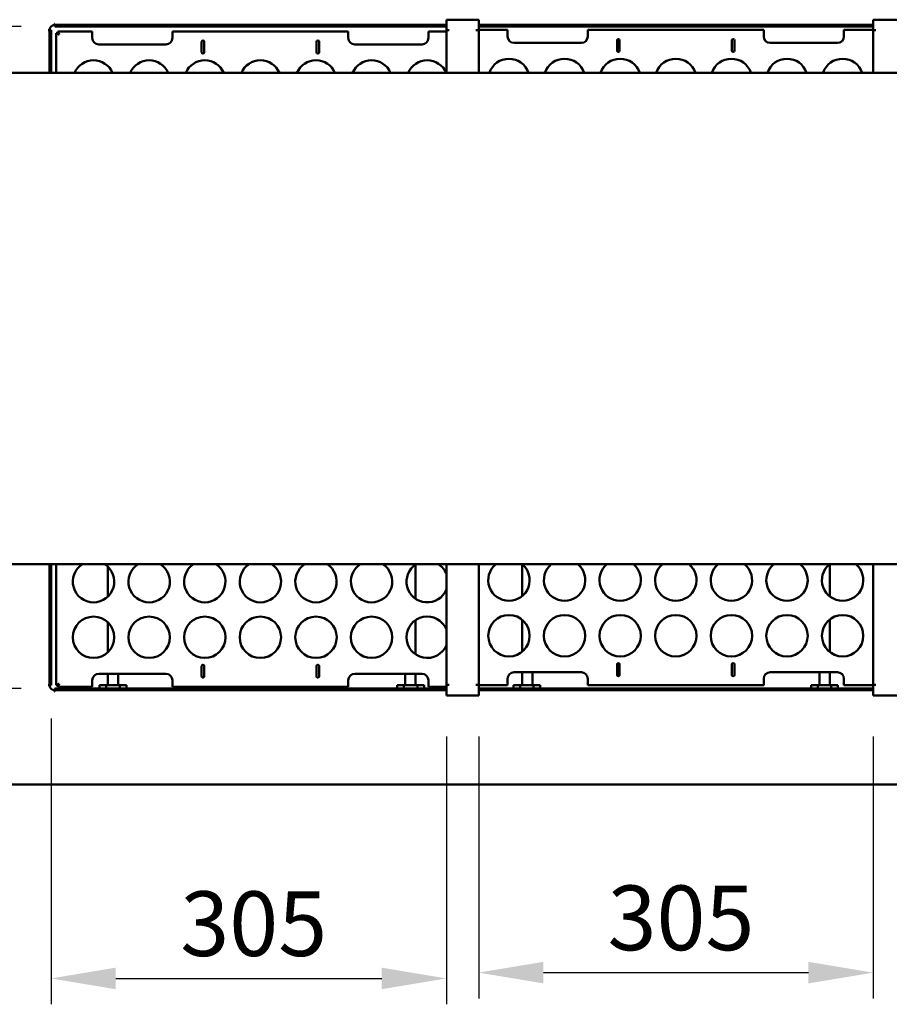
# Model space of a CAD drawing. Units: millimetres. Extents: x 65 to 5840, y 100 to 4100.
# Drawn here: x 880 to 1553, y 2618 to 3379 of the extents above; entities that cross this region are included whole.
import ezdxf

# ---------------------------------------------------------------- set-up
doc = ezdxf.new("R2010")
doc.units = ezdxf.units.MM
doc.header["$LTSCALE"] = 20
doc.layers.add('Dimension (ISO)', color=7, linetype='Continuous', lineweight=25)
doc.layers.add('Visible (ISO)', color=7, linetype='Continuous', lineweight=50)
doc.styles.add('Note Text (ISO)', font='tahoma.ttf')
doc.dimstyles.new('Default (ISO)', dxfattribs={"dimscale": 20, "dimtxt": 2.5, "dimasz": 2.5, "dimexe": 1, "dimexo": 2, "dimgap": 0.762, "dimtad": 1, "dimtoh": 1, "dimdec": 1, "dimrnd": 1e-08, "dimzin": 0, "dimdsep": 46, "dimtxsty": 'Note Text (ISO)', "dimcen": 0.09, "dimdle": 10, "dimclrd": 256, "dimclre": 256, "dimclrt": 256, "dimadec": 1, "dimazin": 0, "dimtfac": 1.40208, "dimtmove": 0, "dimatfit": 3, "dimfxl": 1, "dimtolj": 1, "dimtzin": 0, "dimlwd": -1, "dimlwe": -1, "dimarcsym": 0})

# ---------------------------------------------------------------- blocks, each defined once
blk = doc.blocks.new('*D11')
at = {"layer": 'Defpoints', "color": 0, "transparency": 16777216}
for p in [(921.35, 3373.64), (721.35, 2861.84), (921.35, 2861.84)]:
    blk.add_point(p, dxfattribs=at)
at = {"layer": 'Dimension (ISO)', "transparency": 16777216}
for p, q in [((881.35, 3373.64), (701.35, 3373.64)), ((721.35, 3323.64), (721.35, 2911.84)), ((881.35, 2861.84), (701.35, 2861.84))]:
    blk.add_line(p, q, dxfattribs=at)
for points in [[(713.01, 3323.64), (729.68, 3323.64), (721.35, 3373.64)], [(713.01, 2911.84), (729.68, 2911.84), (721.35, 2861.84)]]:
    blk.add_solid(points, dxfattribs=at)
at = {"layer": 'Dimension (ISO)', "transparency": 16777216, "insert": (654.06, 3064.9), "char_height": 50, "attachment_point": 1, "rotation": 90, "style": 'Note Text (ISO)'}
blk.add_mtext('\\A1;510', dxfattribs=at)
blk = doc.blocks.new('*D12')
at = {"layer": 'Defpoints', "color": 0, "transparency": 16777216}
for p in [(904.47, 2878.71), (1210.12, 2864.74), (1210.12, 2637.83)]:
    blk.add_point(p, dxfattribs=at)
at = {"layer": 'Dimension (ISO)', "transparency": 16777216}
for p, q in [((904.47, 2838.71), (904.47, 2617.83)), ((1210.12, 2824.74), (1210.12, 2617.83)), ((954.47, 2637.83), (1160.12, 2637.83))]:
    blk.add_line(p, q, dxfattribs=at)
for points in [[(954.47, 2646.16), (954.47, 2629.49), (904.47, 2637.83)], [(1160.12, 2646.16), (1160.12, 2629.49), (1210.12, 2637.83)]]:
    blk.add_solid(points, dxfattribs=at)
at = {"layer": 'Dimension (ISO)', "transparency": 16777216, "insert": (1004.41, 2705.15), "char_height": 50, "attachment_point": 1, "style": 'Note Text (ISO)'}
blk.add_mtext('\\A1;305', dxfattribs=at)
blk = doc.blocks.new('*D13')
at = {"layer": 'Defpoints', "color": 0, "transparency": 16777216}
for p in [(1235.12, 2864.74), (1540.12, 2864.74), (1540.12, 2642.32)]:
    blk.add_point(p, dxfattribs=at)
at = {"layer": 'Dimension (ISO)', "transparency": 16777216}
for p, q in [((1235.12, 2824.74), (1235.12, 2622.32)), ((1540.12, 2824.74), (1540.12, 2622.32)), ((1285.12, 2642.32), (1490.12, 2642.32))]:
    blk.add_line(p, q, dxfattribs=at)
for points in [[(1285.12, 2650.65), (1285.12, 2633.99), (1235.12, 2642.32)], [(1490.12, 2650.65), (1490.12, 2633.99), (1540.12, 2642.32)]]:
    blk.add_solid(points, dxfattribs=at)
at = {"layer": 'Dimension (ISO)', "transparency": 16777216, "insert": (1334.74, 2709.64), "char_height": 50, "attachment_point": 1, "style": 'Note Text (ISO)'}
blk.add_mtext('\\A1;305', dxfattribs=at)

msp = doc.modelspace()

# ---------------------------------------------------------------- linework, layer by layer
at = {"layer": 'Visible (ISO)'}
for p, q in [((907.26, 3374.84), (907.26, 3375.85)), ((907.26, 3375.85), (907.27, 3375.85)), ((907.27, 3374.99), (907.26, 3374.99)), ((907.27, 3375.85), (907.27, 3375.84)), ((907.27, 3374.84), (907.27, 3375.84)), ((917.81, 3374.84), (907.27, 3374.84)), ((907.27, 3374.84), (907.27, 3373.64)), ((907.27, 3373.64), (917.81, 3373.64)), ((917.81, 3374.84), (921.35, 3374.84)), ((921.35, 3373.64), (917.81, 3373.64)), ((921.35, 3374.84), (1205.12, 3374.84)), ((921.35, 3373.64), (1205.12, 3373.64)), ((1205.12, 3374.84), (1210.12, 3374.84)), ((1210.12, 3373.64), (1205.12, 3373.64)), ((1235.12, 3378.94), (1210.12, 3378.94)), ((1210.12, 3378.94), (1210.12, 3376.74)), ((1210.12, 3370.75), (1210.12, 3376.74)), ((1235.12, 3376.74), (1235.12, 3378.94)), ((1235.12, 3376.74), (1235.12, 3370.75)), ((1235.12, 3374.84), (1240.12, 3374.84)), ((1240.12, 3373.64), (1235.12, 3373.64)), ((1240.12, 3374.84), (1535.12, 3374.84)), ((1240.12, 3373.64), (1535.12, 3373.64)), ((1535.12, 3374.84), (1540.12, 3374.84)), ((1540.12, 3373.64), (1535.12, 3373.64)), ((1565.12, 3378.94), (1540.12, 3378.94)), ((1540.12, 3378.94), (1540.12, 3376.74)), ((1540.12, 3370.75), (1540.12, 3376.74)), ((902.26, 3370.84), (902.26, 3370.85)), ((902.26, 3370.85), (903.27, 3370.85)), ((902.27, 3370.84), (902.26, 3370.84)), ((903.27, 3370.84), (902.27, 3370.84)), ((903.12, 3370.85), (903.12, 3370.84)), ((903.27, 3370.84), (903.27, 3360.3)), ((904.47, 3370.84), (903.27, 3370.84)), ((904.47, 3360.3), (904.47, 3370.84)), ((908.32, 3337.89), (908.32, 3368.44)), ((908.32, 3368.44), (910.52, 3367.44)), ((909.52, 3368.44), (908.32, 3368.44)), ((910.52, 3367.44), (909.52, 3368.44)), ((909.67, 3369.79), (936.32, 3369.79)), ((909.67, 3368.59), (909.67, 3369.79)), ((910.67, 3367.59), (909.67, 3369.79)), ((910.67, 3367.59), (909.67, 3368.59)), ((910.67, 3367.59), (910.52, 3367.44)), ((936.32, 3369.79), (936.32, 3367.59)), ((936.32, 3364.79), (936.32, 3367.59)), ((998.32, 3369.79), (1134.32, 3369.79)), ((998.32, 3367.59), (998.32, 3369.79)), ((998.32, 3367.59), (998.32, 3364.79)), ((1134.32, 3369.79), (1134.32, 3367.59)), ((1134.32, 3364.79), (1134.32, 3367.59)), ((1196.32, 3369.79), (1210.12, 3369.79)), ((1196.32, 3367.59), (1196.32, 3369.79)), ((1196.32, 3367.59), (1196.32, 3364.79)), ((1210.12, 3370.75), (1212.33, 3370.75)), ((1210.12, 3337.89), (1210.12, 3370.74)), ((1212.32, 3370.74), (1210.12, 3370.74)), ((1212.33, 3370.74), (1212.32, 3370.74)), ((1212.33, 3370.75), (1212.33, 3370.74)), ((1232.91, 3370.74), (1232.91, 3370.75)), ((1232.91, 3370.75), (1235.12, 3370.75)), ((1232.92, 3370.74), (1232.91, 3370.74)), ((1235.12, 3370.74), (1232.92, 3370.74)), ((1235.12, 3370.99), (1257.52, 3370.99)), ((1235.12, 3370.74), (1235.12, 3337.89)), ((1257.52, 3370.99), (1257.52, 3368.79)), ((1257.52, 3365.99), (1257.52, 3368.79)), ((1319.52, 3370.99), (1455.52, 3370.99)), ((1319.52, 3368.79), (1319.52, 3370.99)), ((1319.52, 3368.79), (1319.52, 3365.99)), ((1455.52, 3370.99), (1455.52, 3368.79)), ((1455.52, 3365.99), (1455.52, 3368.79)), ((1517.52, 3370.99), (1540.12, 3370.99)), ((1517.52, 3368.79), (1517.52, 3370.99)), ((1517.52, 3368.79), (1517.52, 3365.99)), ((1540.12, 3370.75), (1542.33, 3370.75)), ((1540.12, 3337.89), (1540.12, 3370.74)), ((1542.32, 3370.74), (1540.12, 3370.74)), ((1542.33, 3370.74), (1542.32, 3370.74)), ((1542.33, 3370.75), (1542.33, 3370.74)), ((903.27, 3356.77), (903.27, 3360.3)), ((903.27, 3337.89), (903.27, 3356.77)), ((904.47, 3360.3), (904.47, 3356.77)), ((904.47, 3337.89), (904.47, 3356.77)), ((993.32, 3359.79), (941.32, 3359.79)), ((1020.92, 3353.79), (1020.92, 3361.79)), ((1022.92, 3361.79), (1022.92, 3353.79)), ((1109.72, 3353.79), (1109.72, 3361.79)), ((1111.72, 3361.79), (1111.72, 3353.79)), ((1191.32, 3359.79), (1139.32, 3359.79)), ((1314.52, 3360.99), (1262.52, 3360.99)), ((1342.12, 3354.99), (1342.12, 3362.99)), ((1344.12, 3362.99), (1344.12, 3354.99)), ((1430.92, 3354.99), (1430.92, 3362.99)), ((1432.92, 3362.99), (1432.92, 3354.99)), ((1512.52, 3360.99), (1460.52, 3360.99)), ((833.62, 3337.89), (1941.62, 3337.89)), ((833.62, 2958.04), (1941.62, 2958.04)), ((903.27, 2878.71), (903.27, 2958.04)), ((904.47, 2878.71), (904.47, 2958.04)), ((908.32, 2864.63), (908.32, 2958.04)), ((948.28, 2956.19), (948.28, 2932.88)), ((1186.28, 2931.33), (1186.28, 2957.74)), ((1210.12, 2864.74), (1210.12, 2958.04)), ((1235.12, 2958.04), (1235.12, 2864.74)), ((1268.62, 2933.33), (1268.62, 2958.04)), ((1506.62, 2958.04), (1506.62, 2933.17)), ((1540.12, 2864.74), (1540.12, 2958.04)), ((1268.62, 2890.33), (1268.62, 2915.15)), ((1506.62, 2915.31), (1506.62, 2890.17)), ((948.28, 2913.19), (948.28, 2889.88)), ((1186.28, 2888.33), (1186.28, 2914.74)), ((903.27, 2875.17), (903.27, 2878.71)), ((904.47, 2878.71), (904.47, 2875.17)), ((1020.92, 2871.29), (1020.92, 2879.29)), ((1022.92, 2879.29), (1022.92, 2871.29)), ((1109.72, 2871.29), (1109.72, 2879.29)), ((1111.72, 2879.29), (1111.72, 2871.29)), ((1342.12, 2872.49), (1342.12, 2880.49)), ((1344.12, 2880.49), (1344.12, 2872.49)), ((1430.92, 2872.49), (1430.92, 2880.49)), ((1432.92, 2880.49), (1432.92, 2872.49)), ((903.27, 2875.17), (903.27, 2864.64)), ((904.47, 2864.64), (904.47, 2875.17)), ((941.32, 2873.29), (993.32, 2873.29)), ((948.28, 2873.29), (948.28, 2864.49)), ((956.28, 2873.29), (956.28, 2864.49)), ((1139.32, 2873.29), (1191.32, 2873.29)), ((1178.28, 2864.49), (1178.28, 2873.29)), ((1186.28, 2864.49), (1186.28, 2873.29)), ((1257.52, 2866.69), (1257.52, 2869.49)), ((1262.52, 2874.49), (1314.52, 2874.49)), ((1268.62, 2864.49), (1268.62, 2874.49)), ((1276.62, 2864.49), (1276.62, 2874.49)), ((1319.52, 2869.49), (1319.52, 2866.69)), ((1455.52, 2866.69), (1455.52, 2869.49)), ((1460.52, 2874.49), (1512.52, 2874.49)), ((1498.62, 2874.49), (1498.62, 2864.49)), ((1506.62, 2874.49), (1506.62, 2864.49)), ((1517.52, 2869.49), (1517.52, 2866.69)), ((902.26, 2864.63), (902.26, 2864.64)), ((902.26, 2864.64), (902.27, 2864.64)), ((903.27, 2864.63), (902.26, 2864.63)), ((903.27, 2864.64), (902.27, 2864.64)), ((903.12, 2864.64), (903.12, 2864.63)), ((903.27, 2864.64), (904.47, 2864.64)), ((917.81, 2861.84), (907.27, 2861.84)), ((907.27, 2861.84), (907.27, 2860.64)), ((910.52, 2865.63), (908.32, 2864.63)), ((909.52, 2864.63), (908.32, 2864.63)), ((910.52, 2865.63), (909.52, 2864.63)), ((910.67, 2865.49), (909.67, 2864.49)), ((909.67, 2863.29), (910.67, 2865.49)), ((909.67, 2864.49), (909.67, 2863.29)), ((936.32, 2863.29), (909.67, 2863.29)), ((910.52, 2865.63), (910.67, 2865.49)), ((917.81, 2861.84), (921.35, 2861.84)), ((1205.12, 2861.84), (921.35, 2861.84)), ((936.32, 2865.49), (936.32, 2868.29)), ((936.32, 2865.49), (936.32, 2863.29)), ((941.98, 2864.49), (947.18, 2864.49)), ((941.98, 2861.84), (941.98, 2864.49)), ((947.18, 2864.49), (957.57, 2864.49)), ((947.18, 2861.84), (947.18, 2864.49)), ((957.57, 2864.49), (962.77, 2864.49)), ((957.57, 2861.84), (957.57, 2864.49)), ((962.77, 2861.84), (962.77, 2864.49)), ((998.32, 2868.29), (998.32, 2865.49)), ((998.32, 2863.29), (998.32, 2865.49)), ((1134.32, 2863.29), (998.32, 2863.29)), ((1134.32, 2865.49), (1134.32, 2868.29)), ((1134.32, 2865.49), (1134.32, 2863.29)), ((1172.14, 2864.49), (1177.33, 2864.49)), ((1172.14, 2861.84), (1172.14, 2864.49)), ((1177.33, 2861.84), (1177.33, 2864.49)), ((1177.33, 2864.49), (1187.73, 2864.49)), ((1187.73, 2864.49), (1192.92, 2864.49)), ((1187.73, 2861.84), (1187.73, 2864.49)), ((1192.92, 2861.84), (1192.92, 2864.49)), ((1196.32, 2868.29), (1196.32, 2865.49)), ((1196.32, 2863.29), (1196.32, 2865.49)), ((1210.12, 2863.29), (1196.32, 2863.29)), ((1205.12, 2861.84), (1210.12, 2861.84)), ((1210.12, 2864.74), (1212.32, 2864.74)), ((1212.33, 2864.73), (1210.12, 2864.73)), ((1210.12, 2858.74), (1210.12, 2864.73)), ((1212.32, 2864.74), (1212.33, 2864.74)), ((1212.33, 2864.74), (1212.33, 2864.73)), ((1232.91, 2864.73), (1232.91, 2864.74)), ((1232.91, 2864.74), (1232.92, 2864.74)), ((1235.12, 2864.73), (1232.91, 2864.73)), ((1232.92, 2864.74), (1235.12, 2864.74)), ((1235.12, 2864.73), (1235.12, 2858.74)), ((1257.52, 2864.49), (1235.12, 2864.49)), ((1235.12, 2861.84), (1240.12, 2861.84)), ((1535.12, 2861.84), (1240.12, 2861.84)), ((1257.52, 2866.69), (1257.52, 2864.49)), ((1261.99, 2864.49), (1267.18, 2864.49)), ((1261.99, 2861.84), (1261.99, 2864.49)), ((1267.18, 2864.49), (1277.57, 2864.49)), ((1267.18, 2861.84), (1267.18, 2864.49)), ((1277.57, 2864.49), (1282.77, 2864.49)), ((1277.57, 2861.84), (1277.57, 2864.49)), ((1282.77, 2861.84), (1282.77, 2864.49)), ((1319.52, 2864.49), (1319.52, 2866.69)), ((1455.52, 2864.49), (1319.52, 2864.49)), ((1455.52, 2866.69), (1455.52, 2864.49)), ((1492.14, 2864.49), (1497.34, 2864.49)), ((1492.14, 2861.84), (1492.14, 2864.49)), ((1497.34, 2864.49), (1507.73, 2864.49)), ((1497.34, 2861.84), (1497.34, 2864.49)), ((1507.73, 2864.49), (1512.93, 2864.49)), ((1507.73, 2861.84), (1507.73, 2864.49)), ((1512.93, 2861.84), (1512.93, 2864.49)), ((1517.52, 2864.49), (1517.52, 2866.69)), ((1540.12, 2864.49), (1517.52, 2864.49)), ((1535.12, 2861.84), (1540.12, 2861.84)), ((1540.12, 2864.74), (1542.32, 2864.74)), ((1542.33, 2864.73), (1540.12, 2864.73)), ((1540.12, 2858.74), (1540.12, 2864.73)), ((1542.32, 2864.74), (1542.33, 2864.74)), ((1542.33, 2864.74), (1542.33, 2864.73)), ((907.26, 2859.63), (907.26, 2860.64)), ((907.26, 2860.49), (907.27, 2860.49)), ((907.27, 2859.63), (907.26, 2859.63)), ((907.27, 2860.64), (917.81, 2860.64)), ((907.27, 2860.64), (907.27, 2859.64)), ((907.27, 2859.64), (907.27, 2859.63)), ((921.35, 2860.64), (917.81, 2860.64)), ((1205.12, 2860.64), (921.35, 2860.64)), ((1210.12, 2860.64), (1205.12, 2860.64)), ((1210.12, 2858.74), (1210.12, 2856.54)), ((1235.12, 2856.54), (1210.12, 2856.54)), ((1240.12, 2860.64), (1235.12, 2860.64)), ((1235.12, 2856.54), (1235.12, 2858.74)), ((1535.12, 2860.64), (1240.12, 2860.64)), ((1540.12, 2860.64), (1535.12, 2860.64)), ((1540.12, 2858.74), (1540.12, 2856.54)), ((1565.12, 2856.54), (1540.12, 2856.54)), ((1965.28, 2787.74), (809.97, 2787.74))]:
    msp.add_line(p, q, dxfattribs=at)
for centre in [(937.32, 2901.54), (980.32, 2901.54), (1023.32, 2901.54), (1066.32, 2901.54), (1109.32, 2901.54), (1152.32, 2901.54), (1258.52, 2902.74), (1301.52, 2902.74), (1344.52, 2902.74), (1387.52, 2902.74), (1430.52, 2902.74), (1473.52, 2902.74), (1516.52, 2902.74)]:
    msp.add_circle(centre, 16, dxfattribs=at)
for centre, radius, start, end in [((907.27, 3370.84), 4, 90.14324, 179.85676), ((941.32, 3364.79), 5, 180, 270), ((993.32, 3364.79), 5, 270, 0), ((1139.32, 3364.79), 5, 180, 270), ((1191.32, 3364.79), 5, 270, 0), ((1262.52, 3365.99), 5, 180, 270), ((1314.52, 3365.99), 5, 270, 0), ((1460.52, 3365.99), 5, 180, 270), ((1512.52, 3365.99), 5, 270, 0), ((1021.92, 3361.79), 1, 0, 180), ((1110.72, 3361.79), 1, 0, 180), ((1343.12, 3362.99), 1, 0, 180), ((1431.92, 3362.99), 1, 0, 180), ((1021.92, 3353.79), 1, 180, 0), ((1110.72, 3353.79), 1, 180, 0), ((1343.12, 3354.99), 1, 180, 0), ((1431.92, 3354.99), 1, 180, 0), ((937.32, 3331.54), 16, 23.4121, 156.5879), ((980.32, 3331.54), 16, 23.4121, 156.5879), ((1023.32, 3331.54), 16, 23.4121, 156.5879), ((1066.32, 3331.54), 16, 23.4121, 156.5879), ((1109.32, 3331.54), 16, 23.4121, 156.5879), ((1152.32, 3331.54), 16, 23.4121, 156.5879), ((1195.32, 3331.54), 16, 23.4121, 156.5879), ((1258.52, 3332.74), 16, 18.8046, 161.1954), ((1301.52, 3332.74), 16, 18.8046, 161.1954), ((1344.52, 3332.74), 16, 18.8046, 161.1954), ((1387.52, 3332.74), 16, 18.8046, 161.1954), ((1430.52, 3332.74), 16, 18.8046, 161.1954), ((1473.52, 3332.74), 16, 18.8046, 161.1954), ((1516.52, 3332.74), 16, 18.8046, 161.1954), ((937.32, 2944.54), 16, 122.46174, 57.53826), ((980.32, 2944.54), 16, 122.46174, 57.53826), ((1023.32, 2944.54), 16, 122.46174, 57.53826), ((1066.32, 2944.54), 16, 122.46174, 57.53826), ((1109.32, 2944.54), 16, 122.46174, 57.53826), ((1152.32, 2944.54), 16, 122.46174, 57.53826), ((1195.32, 2944.54), 16, 122.46174, 337.66835), ((1195.32, 2944.54), 16, 22.33165, 57.53826), ((1258.52, 2945.74), 16, 129.75823, 50.24177), ((1301.52, 2945.74), 16, 129.75823, 50.24177), ((1344.52, 2945.74), 16, 129.75823, 50.24177), ((1387.52, 2945.74), 16, 129.75823, 50.24177), ((1430.52, 2945.74), 16, 129.75823, 50.24177), ((1473.52, 2945.74), 16, 129.75823, 50.24177), ((1516.52, 2945.74), 16, 129.75823, 50.24177), ((1195.32, 2901.54), 16, 22.33165, 337.66835), ((1021.92, 2879.29), 1, 0, 180), ((1110.72, 2879.29), 1, 0, 180), ((1343.12, 2880.49), 1, 0, 180), ((1431.92, 2880.49), 1, 0, 180), ((941.32, 2868.29), 5, 90, 180), ((993.32, 2868.29), 5, 0, 90), ((1021.92, 2871.29), 1, 180, 0), ((1110.72, 2871.29), 1, 180, 0), ((1139.32, 2868.29), 5, 90, 180), ((1191.32, 2868.29), 5, 0, 90), ((1262.52, 2869.49), 5, 90, 180), ((1314.52, 2869.49), 5, 0, 90), ((1343.12, 2872.49), 1, 180, 0), ((1431.92, 2872.49), 1, 180, 0), ((1460.52, 2869.49), 5, 90, 180), ((1512.52, 2869.49), 5, 0, 90), ((907.27, 2864.64), 4, 180.14324, 269.85676)]:
    msp.add_arc(centre, radius, start, end, dxfattribs=at)

# ---------------------------------------------------------------- dimensions: what is measured, and where the dimension line sits
at = {"layer": 'Dimension (ISO)'}
for base, p1, p2, angle, override, picture, middle in [((721.35, 2861.84), (921.35, 3373.64), (921.35, 2861.84), 270, {"dimgap": 0.762, "dimtoh": 0, "dimdec": 0, "dimlfac": 0.996483, "dimtol": 0, "dimlim": 0, "dimtp": 0, "dimtm": 0, "dimtdec": 2, "dimtofl": 0, "dimatfit": 1}, '*D11', (721.35, 3117.74)), ((1540.12, 2642.32), (1235.12, 2864.74), (1540.12, 2864.74), 180, {"dimgap": 0.762, "dimtoh": 0, "dimdec": 0, "dimtol": 0, "dimlim": 0, "dimtp": 0, "dimtm": 0, "dimtdec": 2, "dimtofl": 0, "dimatfit": 1}, '*D13', (1387.62, 2642.32))]:
    dim = msp.add_linear_dim(base=base, p1=p1, p2=p2, angle=angle, dimstyle='Default (ISO)', override=override, dxfattribs=at)
    dim.commit()
    dim.dimension.update_dxf_attribs({"geometry": picture, "text_midpoint": middle, "dimtype": 160})
dim = msp.add_linear_dim(base=(1210.12, 2637.83), p1=(904.47, 2878.71), p2=(1210.12, 2864.74), dimstyle='Default (ISO)', override={"dimgap": 0.762, "dimtoh": 0, "dimdec": 0, "dimlfac": 0.997873, "dimtol": 0, "dimlim": 0, "dimtp": 0, "dimtm": 0, "dimtdec": 2, "dimtofl": 0, "dimatfit": 1}, dxfattribs=at)
dim.commit()
dim.dimension.update_dxf_attribs({"geometry": '*D12', "text_midpoint": (1057.3, 2637.83), "dimtype": 160})

doc.saveas('drawing.dxf')
